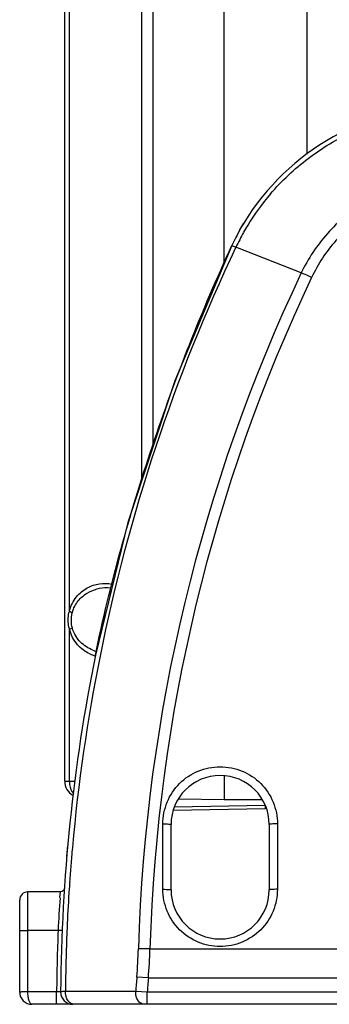
# Model space of a CAD drawing. Units: millimetres. Extents: x -3066 to 2709, y -5645 to -3599.
# Drawn here: x 1882 to 1920, y -4697 to -4576 of the extents above; entities that cross this region are included whole.
import ezdxf

# ---------------------------------------------------------------- set-up
doc = ezdxf.new("R2010")
doc.units = ezdxf.units.MM
doc.header["$LTSCALE"] = 46.255
doc.layers.get('0').update_dxf_attribs({"linetype": 'CONTINUOUS'})
doc.layers.add('02___PRT_ALL_AXES', color=7, linetype='CONTINUOUS')

msp = doc.modelspace()

# ---------------------------------------------------------------- linework, layer by layer
at = {"color": 7, "linetype": 'Continuous'}
for p, q in [((1907.39, -4606.14), (1907.39, -4397.06)), ((1917.48, -4397.24), (1917.48, -4592.76)), ((1887.89, -4669.49), (1887.89, -4408.22)), ((1898.71, -4628.52), (1898.71, -4432.21)), ((1897.32, -4632.73), (1897.32, -4536.8)), ((1888.47, -4648.72), (1888.47, -4537.88)), ((1909.29, -4602.05), (1909.29, -4602.05)), ((1908.48, -4603.61), (1908.31, -4603.96)), ((1908.31, -4603.96), (1908.33, -4603.95)), ((1916.81, -4607.31), (1908.83, -4604.15)), ((1893.12, -4645.8), (1893.66, -4645.86)), ((1893.12, -4645.8), (1893.12, -4645.8)), ((1888.47, -4669.49), (1888.47, -4650.88)), ((1891.65, -4654.07), (1891.65, -4654.07)), ((1887.89, -4669.49), (1888.47, -4669.49)), ((1888.47, -4669.49), (1889.16, -4669.51)), ((1907.39, -4668.88), (1907.39, -4671.8)), ((1907.39, -4671.8), (1901.82, -4671.7)), ((1912.02, -4671.8), (1907.39, -4671.8)), ((1912.39, -4672.87), (1901.17, -4673.07)), ((1912.39, -4672.47), (1901.33, -4672.67)), ((1912.39, -4672.47), (1912.39, -4672.87)), ((1899.89, -4682.73), (1899.89, -4674.73)), ((1900.89, -4682.8), (1900.89, -4674.8)), ((1912.89, -4674.8), (1912.89, -4682.8)), ((1913.89, -4674.73), (1913.89, -4682.73)), ((1888.15, -4678.72), (1888.27, -4677.36)), ((1882.39, -4695.3), (1882.39, -4684.05)), ((1883.39, -4695.28), (1883.39, -4683.05)), ((1887.31, -4683.75), (1887.36, -4683.05)), ((1887.08, -4687.75), (1883.39, -4687.75)), ((1898.31, -4690.02), (2366.48, -4690.02)), ((1898.12, -4693.58), (1896.7, -4693.46)), ((1898.12, -4693.58), (2366.67, -4693.58)), ((1886.9, -4695.28), (1883.39, -4695.28)), ((1886.9, -4696.8), (1886.9, -4695.28)), ((1896.57, -4695.22), (1887.99, -4695.22)), ((1897.98, -4695.3), (1896.57, -4695.22)), ((1897.98, -4696.8), (1897.98, -4695.3)), ((2366.81, -4695.3), (1897.98, -4695.3)), ((2375.89, -4696.8), (1883.89, -4696.8))]:
    msp.add_line(p, q, dxfattribs=at)
for points in [[(1909.29, -4602.05), (1909.09, -4602.41), (1908.48, -4603.61)], [(1909.78, -4601.2), (1909.48, -4601.72), (1909.29, -4602.05)], [(1908.31, -4603.96), (1901.36, -4620.51), (1895.63, -4637.85), (1891.65, -4654.07)], [(1887.86, -4682.58), (1887.78, -4682.83), (1887.59, -4683), (1887.36, -4683.05)]]:
    msp.add_lwpolyline(points, dxfattribs=at)
for centre, radius, start, end in [((1935.41, -4616.8), 30, 90, 148.6757), ((1935.44, -4616.78), 29.46, 139.4805, 148.7383), ((1933.79, -4615.59), 27.99, 151.068, 155.4246), ((1935.46, -4616.78), 29.48, 148.7435, 150.664), ((1935.36, -4616.73), 29.36, 150.662, 154.6378), ((2104.05, -4696.75), 216.07, 154.6246, 168.6402), ((2104.1, -4696.15), 207.29, 154.6237, 178.307), ((2104.11, -4696.05), 205.88, 154.6359, 178.3209), ((1892.76, -4649.68), 4.38, 76.6038, 78.0072), ((1892.76, -4649.94), 4.36, 245.7623, 255.0272), ((1893.09, -4649.07), 4.73, 248.1869, 253.7946), ((2104.06, -4696.8), 216.67, 168.6245, 179.6006), ((2104.22, -4696.77), 216.24, 168.6425, 174.9172), ((1889.89, -4669.49), 2, 180, 240.8071), ((1906.89, -4674.8), 6, 0, 180), ((2104.05, -4696.75), 216.07, 174.9194, 175.2229), ((2104.06, -4696.75), 216.08, 175.2229, 175.7605), ((2104.06, -4696.75), 216.08, 175.7605, 176.0245), ((2104.03, -4696.75), 216.05, 176.2511, 177.3937), ((2104.06, -4696.75), 216.07, 176.0245, 176.2511), ((1906.89, -4682.8), 6, 180, 0), ((1883.39, -4684.05), 1, 90, 180), ((2065.32, -4695.98), 178.42, 176.0711, 177.3565), ((2104.08, -4696.81), 217.18, 177.6095, 179.5983), ((2104, -4696.75), 216.02, 177.3938, 177.6205), ((2104.09, -4696.75), 216.11, 177.6206, 179.5944), ((1832.98, -4688.13), 63.95, 355.2145, 358.3051), ((1830.07, -4688.1), 68.27, 355.392, 358.3863), ((2105.22, -4710.9), 209.24, 175.2193, 175.7014), ((2105.21, -4710.95), 207.82, 175.2055, 175.6802), ((1883.89, -4695.3), 1.5, 180, 270), ((1888.9, -4695.3), 1.5, 179.6006, 270)]:
    msp.add_arc(centre, radius, start, end, dxfattribs=at)
for points, knots in [([(1913.05, -4597.64), (1914.42, -4596.03), (1917.52, -4593.11), (1923, -4589.83), (1929.05, -4587.79), (1933.29, -4587.34), (1935.41, -4587.34)], [0, 0, 0, 0, 0.249911, 0.499909, 0.749932, 1, 1, 1, 1]), ([(1935.41, -4595.55), (1933.48, -4595.55), (1929.6, -4596.1), (1924.26, -4598.51), (1919.79, -4602.3), (1917.64, -4605.57), (1916.81, -4607.31)], [0, 0, 0, 0, 0.250195, 0.50027, 0.750199, 1, 1, 1, 1]), ([(1935.41, -4596.87), (1933.61, -4596.87), (1929.99, -4597.39), (1925, -4599.64), (1920.84, -4603.18), (1918.84, -4606.23), (1918.07, -4607.86)], [0, 0, 0, 0, 0.250208, 0.500291, 0.750217, 1, 1, 1, 1]), ([(1891.65, -4654.07), (1892.52, -4649.73), (1894.62, -4641.15), (1898.51, -4628.49), (1903.03, -4616.05), (1906.48, -4607.94), (1908.33, -4603.95)], [0, 0, 0, 0, 0.25041, 0.500632, 0.750538, 1, 1, 1, 1]), ([(1908.33, -4603.95), (1908.36, -4603.96), (1908.52, -4604.02), (1908.69, -4604.09), (1908.82, -4604.16)], [0, 0, 0, 0, 0.139433, 1, 1, 1, 1]), ([(1918.07, -4607.86), (1917.95, -4607.81), (1917.54, -4607.61), (1917.12, -4607.43), (1916.81, -4607.31)], [0, 0, 0, 0, 0.27725, 1, 1, 1, 1]), ([(1888.47, -4648.72), (1888.62, -4648.08), (1889.18, -4646.93), (1890.56, -4645.78), (1892.11, -4645.25), (1893.17, -4645.29), (1893.67, -4645.39)], [0, 0, 0, 0, 0.29085, 0.543753, 0.774834, 1, 1, 1, 1]), ([(1888.83, -4648.84), (1888.96, -4648.33), (1889.45, -4647.41), (1890.56, -4646.45), (1891.81, -4645.92), (1892.69, -4645.8), (1893.12, -4645.8)], [0, 0, 0, 0, 0.28186, 0.535227, 0.771362, 1, 1, 1, 1]), ([(1888.32, -4649.8), (1888.32, -4649.71), (1888.33, -4649.34), (1888.38, -4648.98), (1888.47, -4648.72)], [0, 0, 0, 0, 0.254141, 1, 1, 1, 1]), ([(1888.47, -4648.72), (1888.49, -4648.73), (1888.61, -4648.78), (1888.73, -4648.82), (1888.83, -4648.84)], [0, 0, 0, 0, 0.218134, 1, 1, 1, 1]), ([(1888.71, -4649.8), (1888.71, -4649.72), (1888.72, -4649.4), (1888.76, -4649.07), (1888.83, -4648.84)], [0, 0, 0, 0, 0.252416, 1, 1, 1, 1]), ([(1888.47, -4650.88), (1888.44, -4650.79), (1888.35, -4650.44), (1888.32, -4650.07), (1888.32, -4649.8)], [0, 0, 0, 0, 0.244934, 1, 1, 1, 1]), ([(1888.83, -4650.76), (1888.8, -4650.68), (1888.73, -4650.37), (1888.71, -4650.04), (1888.71, -4649.8)], [0, 0, 0, 0, 0.247041, 1, 1, 1, 1]), ([(1888.47, -4650.88), (1888.49, -4650.87), (1888.61, -4650.82), (1888.73, -4650.78), (1888.83, -4650.76)], [0, 0, 0, 0, 0.218192, 1, 1, 1, 1]), ([(1890.97, -4653.92), (1890.41, -4653.66), (1889.28, -4652.83), (1888.64, -4651.58), (1888.47, -4650.88)], [0, 0, 0, 0, 0.462603, 1, 1, 1, 1]), ([(1891.33, -4653.46), (1890.78, -4653.24), (1889.98, -4652.72), (1889.19, -4651.72), (1888.92, -4651.1), (1888.83, -4650.76)], [0, 0, 0, 0, 0.467155, 0.723599, 1, 1, 1, 1]), ([(1899.89, -4674.73), (1899.89, -4673.82), (1900.26, -4671.98), (1901.81, -4669.65), (1904.14, -4668.09), (1906.89, -4667.55), (1909.65, -4668.09), (1911.98, -4669.65), (1913.53, -4671.98), (1913.9, -4673.82), (1913.89, -4674.73)], [0, 0, 0, 0, 0.124866, 0.249793, 0.374854, 0.499998, 0.625141, 0.750203, 0.875128, 1, 1, 1, 1]), ([(1888.47, -4669.49), (1888.47, -4669.64), (1888.5, -4670.17), (1888.7, -4670.71), (1888.95, -4671.01)], [0, 0, 0, 0, 0.26595, 1, 1, 1, 1]), ([(1899.89, -4674.73), (1900.02, -4674.73), (1900.26, -4674.73), (1900.54, -4674.74), (1900.71, -4674.76), (1900.81, -4674.77), (1900.86, -4674.78), (1900.89, -4674.79), (1900.89, -4674.8)], [0, 0, 0, 0, 0.379314, 0.702215, 0.826043, 0.918356, 0.976339, 1, 1, 1, 1]), ([(1913.89, -4674.73), (1913.77, -4674.73), (1913.53, -4674.73), (1913.25, -4674.74), (1913.08, -4674.76), (1912.98, -4674.77), (1912.93, -4674.78), (1912.89, -4674.79), (1912.89, -4674.8)], [0, 0, 0, 0, 0.379313, 0.702214, 0.826042, 0.918355, 0.976339, 1, 1, 1, 1]), ([(1899.89, -4682.73), (1900.02, -4682.73), (1900.26, -4682.73), (1900.54, -4682.74), (1900.71, -4682.76), (1900.81, -4682.77), (1900.86, -4682.78), (1900.89, -4682.79), (1900.89, -4682.8)], [0, 0, 0, 0, 0.379313, 0.702214, 0.826042, 0.918355, 0.976339, 1, 1, 1, 1]), ([(1913.89, -4682.73), (1913.89, -4683.64), (1913.53, -4685.48), (1911.98, -4687.8), (1909.65, -4689.36), (1906.89, -4689.91), (1904.14, -4689.36), (1901.81, -4687.8), (1900.26, -4685.48), (1899.89, -4683.64), (1899.89, -4682.73)], [0, 0, 0, 0, 0.124866, 0.249793, 0.374854, 0.499998, 0.625141, 0.750203, 0.875128, 1, 1, 1, 1]), ([(1913.89, -4682.73), (1913.77, -4682.73), (1913.53, -4682.73), (1913.25, -4682.74), (1913.08, -4682.76), (1912.98, -4682.77), (1912.93, -4682.78), (1912.89, -4682.79), (1912.89, -4682.8)], [0, 0, 0, 0, 0.379314, 0.702215, 0.826043, 0.918356, 0.976339, 1, 1, 1, 1]), ([(1882.39, -4687.76), (1882.39, -4687.75), (1882.44, -4687.76), (1882.48, -4687.75), (1882.58, -4687.75), (1882.7, -4687.75), (1882.85, -4687.75), (1883.08, -4687.75), (1883.27, -4687.75), (1883.39, -4687.75)], [0, 0, 0, 0, 0.019539, 0.076437, 0.168635, 0.292932, 0.444427, 0.617889, 1, 1, 1, 1]), ([(1887.58, -4687.76), (1887.58, -4687.77), (1887.56, -4687.76), (1887.54, -4687.77), (1887.49, -4687.76), (1887.4, -4687.76), (1887.26, -4687.75), (1887.15, -4687.75), (1887.08, -4687.75)], [0, 0, 0, 0, 0.019406, 0.076204, 0.168344, 0.292624, 0.61767, 1, 1, 1, 1]), ([(1898.31, -4690.02), (1898.18, -4690.02), (1897.71, -4690.01), (1897.24, -4690.01), (1896.9, -4690.02)], [0, 0, 0, 0, 0.275784, 1, 1, 1, 1]), ([(1883.39, -4695.28), (1883.27, -4695.28), (1883.08, -4695.28), (1882.85, -4695.29), (1882.7, -4695.29), (1882.57, -4695.29), (1882.49, -4695.3), (1882.44, -4695.3), (1882.42, -4695.3), (1882.39, -4695.29), (1882.39, -4695.3)], [0, 0, 0, 0, 0.382084, 0.555537, 0.707031, 0.831338, 0.923563, 0.956575, 0.980494, 1, 1, 1, 1]), ([(1883.89, -4696.8), (1883.82, -4696.8), (1883.71, -4696.71), (1883.61, -4696.54), (1883.5, -4696.27), (1883.42, -4695.85), (1883.39, -4695.48), (1883.39, -4695.28)], [0, 0, 0, 0, 0.130184, 0.225914, 0.345145, 0.646277, 1, 1, 1, 1]), ([(1887.4, -4695.29), (1887.4, -4695.29), (1887.38, -4695.29), (1887.36, -4695.28), (1887.31, -4695.28), (1887.22, -4695.28), (1887.08, -4695.28), (1886.96, -4695.28), (1886.9, -4695.28)], [0, 0, 0, 0, 0.020074, 0.077016, 0.169264, 0.293409, 0.6175, 1, 1, 1, 1]), ([(1887.99, -4695.22), (1887.9, -4695.22), (1887.76, -4695.23), (1887.57, -4695.25), (1887.48, -4695.27), (1887.4, -4695.28), (1887.4, -4695.29)], [0, 0, 0, 0, 0.419692, 0.732436, 0.926958, 1, 1, 1, 1]), ([(1888.11, -4696), (1888.09, -4695.94), (1888.01, -4695.69), (1887.98, -4695.42), (1887.99, -4695.22)], [0, 0, 0, 0, 0.245014, 1, 1, 1, 1]), ([(1888.5, -4696.59), (1888.46, -4696.55), (1888.29, -4696.38), (1888.17, -4696.17), (1888.11, -4696)], [0, 0, 0, 0, 0.234448, 1, 1, 1, 1]), ([(1897.63, -4696.8), (1897.48, -4696.8), (1897.17, -4696.7), (1896.81, -4696.33), (1896.6, -4695.81), (1896.56, -4695.42), (1896.57, -4695.22)], [0, 0, 0, 0, 0.208538, 0.444276, 0.712899, 1, 1, 1, 1]), ([(1889.05, -4696.8), (1889, -4696.8), (1888.8, -4696.78), (1888.61, -4696.68), (1888.5, -4696.59)], [0, 0, 0, 0, 0.240196, 1, 1, 1, 1])]:
    msp.add_open_spline(points, degree=3, knots=knots, dxfattribs=at)
msp.add_open_spline([(1909.29, -4602.05), (1909.45, -4601.76), (1909.61, -4601.48), (1909.78, -4601.2)], degree=3, dxfattribs=at)
at = {"layer": '02___PRT_ALL_AXES', "color": 7, "linetype": 'Continuous'}
msp.add_line((1887.36, -4683.05), (1883.39, -4683.05), dxfattribs=at)

doc.saveas('drawing.dxf')
